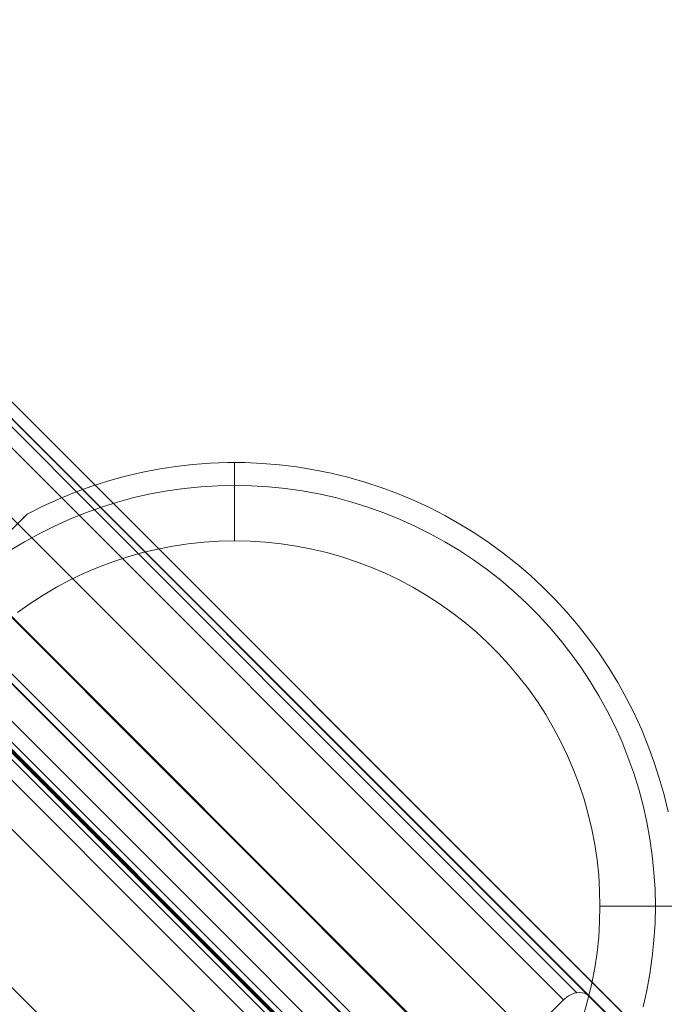
# Model space of a CAD drawing. Units: millimetres. Extents: x 953 to 7978, y -205 to 4864.
# Drawn here: x 5938 to 6061, y 1743 to 1932 of the extents above; entities that cross this region are included whole.
import ezdxf

# ---------------------------------------------------------------- set-up
doc = ezdxf.new("R2010")
doc.units = ezdxf.units.MM
doc.header["$LTSCALE"] = 0.2
for name, color, linetype, lineweight in [('mål', 3, 'Continuous', 13), ('plade', 38, 'Continuous', 9), ('robinia', 32, 'Continuous', 9)]:
    doc.layers.add(name, color=color, linetype=linetype, lineweight=lineweight)

# ---------------------------------------------------------------- blocks, each defined once
blk = doc.blocks.new('LE 20413 kl.4 med gulv og tag-flat-1')
at = {"layer": 'plade', "flags": 128}
for points in [[(6417.78, 8739.18), (6417.78, 8654.88), (6403.07, 8654.88), (7167.45, 7890.15), (7167.45, 9503.91)], [(6318.76, 8640.14), (5554.4, 7875.36), (5554.4, 7890.07), (6318.76, 8654.85), (6318.76, 8640.14), (6402.87, 8640.14), (6402.87, 8654.85), (7167.15, 7890.07), (5554.4, 7890.07)], [(7182.17, 7890.15), (6417.78, 8654.88)], [(5554.4, 7875.36), (7167.15, 7875.36), (6402.87, 8640.14)]]:
    blk.add_lwpolyline(points, dxfattribs=at)
at = {"layer": 'robinia', "flags": 128}
for points in [[(6927.3, 8188.33), (6928.41, 8189.17), (6929.68, 8189.51), (6930.45, 8189.51), (6931.13, 8189.34), (6931.3, 8189.26), (6932.57, 8188.58), (6933.68, 8187.65), (6424.72, 8696.94), (7168.86, 7952.21), (7152.97, 7904.52), (7082.59, 7974.98), (6960.62, 8096.95), (6960.45, 8097.21), (6959.86, 8097.8), (6958.92, 8098.74), (6957.82, 8099.84), (6901.89, 8155.86), (6392.93, 8665.15), (7152.97, 7904.52)], [(7210.49, 7913.88), (7187.98, 7936.39), (6428.65, 8696.27)], [(7187.98, 7936.39), (7182.42, 7919.71), (6417.53, 8685.15)], [(7143.33, 7846.72), (7182.7, 7859.75), (7197.37, 7874.42), (7210.49, 7913.88), (6473.57, 8651.26)], [(6417.53, 8640.23), (7178.78, 7878.34), (7167.84, 7874.7), (7137.5, 7874.7), (6372.6, 8640.23)], [(6989.61, 8131.63), (6990.71, 8130.53), (6991.65, 8129.68), (6992.24, 8129), (6992.41, 8128.83), (7114.38, 8006.86), (7168.86, 7952.21)], [(7112.09, 8007.37), (6991.65, 8127.98)], [(7129.54, 8042.07), (7128.77, 8045.31), (7127.86, 8048.52), (7126.84, 8051.7), (7125.69, 8054.81), (7124.44, 8057.9), (7123.03, 8060.94), (7121.54, 8063.91), (7119.91, 8066.81), (7118.18, 8069.66), (7116.34, 8072.44), (7114.37, 8075.14), (7112.33, 8077.75), (7110.16, 8080.3), (7107.92, 8082.75), (7105.56, 8085.12), (7103.12, 8087.38), (7100.59, 8089.55), (7097.98, 8091.63), (7095.3, 8093.58), (7092.53, 8095.44), (7089.68, 8097.19), (7086.79, 8098.83), (7083.83, 8100.34), (7080.81, 8101.74), (7077.72, 8103.04), (7074.61, 8104.21), (7071.45, 8105.24), (7068.24, 8106.16), (7065.02, 8106.94), (7061.73, 8107.6), (7058.45, 8108.13), (7055.15, 8108.53), (7051.83, 8108.8), (7048.5, 8108.95), (7045.18, 8108.96), (7041.84, 8108.84), (7038.52, 8108.58), (7035.21, 8108.2), (7031.92, 8107.69), (7028.66, 8107.05), (7025.41, 8106.28), (7022.21, 8105.39), (7019.03, 8104.39), (7015.9, 8103.24), (7012.82, 8101.98), (7009.79, 8100.6), (7006.82, 8099.08), (7009.79, 8100.6), (7012.82, 8101.98), (7015.9, 8103.24), (7019.03, 8104.39), (7022.21, 8105.39), (7025.41, 8106.28), (7028.66, 8107.05), (7031.92, 8107.69), (7035.21, 8108.2), (7038.52, 8108.58), (7041.84, 8108.84), (7045.18, 8108.96), (7048.5, 8108.95), (7051.83, 8108.8), (7055.15, 8108.53), (7058.45, 8108.13), (7061.73, 8107.6), (7065.02, 8106.94), (7068.24, 8106.16), (7071.45, 8105.24), (7074.61, 8104.21), (7077.72, 8103.04), (7080.81, 8101.74), (7083.83, 8100.34), (7086.79, 8098.83), (7089.68, 8097.19), (7092.53, 8095.44), (7095.3, 8093.58), (7097.98, 8091.63), (7100.59, 8089.55), (7103.12, 8087.38), (7105.56, 8085.12), (7107.92, 8082.75), (7110.16, 8080.3), (7112.33, 8077.75), (7114.37, 8075.14), (7116.34, 8072.44), (7118.18, 8069.66), (7119.91, 8066.81), (7121.54, 8063.91), (7123.03, 8060.94), (7124.44, 8057.9), (7125.69, 8054.81), (7126.84, 8051.7), (7127.86, 8048.52), (7128.77, 8045.31), (7129.54, 8042.07)], [(7046.55, 8093.98), (7046.55, 8095.34), (7046.55, 8096.73), (7046.55, 8098.08), (7046.55, 8099.39), (7046.55, 8100.65), (7046.55, 8101.87), (7046.55, 8103), (7046.55, 8104.08), (7046.55, 8105.04), (7046.55, 8105.94), (7046.55, 8106.72), (7046.55, 8107.4), (7046.55, 8107.96), (7046.55, 8108.4), (7046.55, 8108.71), (7046.55, 8108.91), (7046.55, 8108.96)], [(7124.76, 8004.69), (7125.47, 8007.85), (7126.06, 8011.04), (7126.51, 8014.26), (7126.84, 8017.49), (7127.04, 8020.72), (7127.1, 8023.96), (7127.1, 8023.96), (7127.04, 8027.23), (7126.84, 8030.46), (7126.51, 8033.68), (7126.06, 8036.91), (7125.47, 8040.1), (7124.76, 8043.25), (7123.92, 8046.39), (7122.96, 8049.49), (7121.86, 8052.55), (7120.66, 8055.56), (7119.33, 8058.53), (7117.87, 8061.43), (7116.3, 8064.28), (7114.63, 8067.05), (7112.84, 8069.76), (7110.94, 8072.39), (7108.94, 8074.94), (7106.84, 8077.42), (7104.65, 8079.81), (7102.36, 8082.11), (7099.97, 8084.3), (7097.49, 8086.41), (7094.94, 8088.42), (7092.31, 8090.31), (7089.61, 8092.1), (7086.82, 8093.78), (7083.98, 8095.34), (7081.08, 8096.79), (7078.12, 8098.12), (7075.12, 8099.34), (7072.05, 8100.43), (7068.97, 8101.4), (7065.84, 8102.24), (7062.66, 8102.95), (7059.47, 8103.53), (7056.26, 8103.99), (7053.04, 8104.32), (7049.79, 8104.52), (7046.56, 8104.57), (7043.32, 8104.52), (7040.07, 8104.32), (7036.85, 8103.99), (7033.64, 8103.53), (7030.45, 8102.95), (7027.27, 8102.24), (7024.14, 8101.4), (7021.06, 8100.43), (7017.99, 8099.34), (7014.99, 8098.12), (7012.03, 8096.79), (7009.13, 8095.34), (7006.29, 8093.78), (7003.5, 8092.1)], [(7005.32, 8097.59), (7005.65, 8097.93), (7005.98, 8098.26), (7006.27, 8098.54), (7006.49, 8098.77), (7006.64, 8098.9), (7006.73, 8099.01), (7006.8, 8099.06), (7006.82, 8099.08), (6971.48, 8063.73)], [(6959.8, 8096.17), (7080.32, 7975.57)], [(6961.47, 8097.8), (7082, 7977.28)], [(7113.44, 8003.47), (7114.24, 8006.33), (7114.94, 8009.23), (7115.5, 8012.15), (7115.94, 8015.09), (7116.25, 8018.04), (7116.43, 8021.01), (7116.5, 8023.96), (7116.5, 8023.96), (7116.43, 8026.94), (7116.25, 8029.91), (7115.94, 8032.86), (7115.5, 8035.8), (7114.94, 8038.71), (7114.24, 8041.61), (7113.44, 8044.48), (7112.51, 8047.28), (7111.45, 8050.07), (7110.29, 8052.81), (7109.01, 8055.49), (7107.63, 8058.11), (7106.11, 8060.67), (7104.51, 8063.16), (7102.79, 8065.59), (7100.97, 8067.94), (7099.06, 8070.22), (7097.05, 8072.41), (7094.95, 8074.5), (7092.77, 8076.51), (7090.5, 8078.42), (7088.15, 8080.25), (7085.73, 8081.96), (7083.23, 8083.58), (7080.66, 8085.08), (7078.05, 8086.47), (7075.37, 8087.76), (7072.64, 8088.93), (7069.87, 8089.97), (7067.04, 8090.9), (7064.18, 8091.72), (7061.3, 8092.39), (7058.38, 8092.96), (7055.44, 8093.39), (7052.49, 8093.72), (7049.52, 8093.9), (7046.56, 8093.98), (7043.59, 8093.9), (7040.62, 8093.72), (7037.67, 8093.39), (7034.73, 8092.96), (7031.81, 8092.39), (7028.93, 8091.72), (7026.07, 8090.9), (7023.25, 8089.97), (7020.47, 8088.93), (7017.74, 8087.76), (7015.06, 8086.47), (7012.45, 8085.08), (7009.88, 8083.58), (7007.38, 8081.96), (7004.96, 8080.25)], [(6995.51, 8087.78), (7085.95, 7997.27)], [(6995.42, 8087.69), (7085.86, 7997.18)], [(7073.15, 7984.45), (6982.7, 8074.96)], [(7073.24, 7984.55), (6982.79, 8075.05)], [(7116.5, 8023.98), (7117.89, 8023.98), (7119.26, 8023.98), (7120.61, 8023.98), (7121.92, 8023.98), (7123.18, 8023.98), (7124.4, 8023.98), (7125.53, 8023.98), (7126.61, 8023.98), (7127.57, 8023.98), (7128.46, 8023.98), (7129.25, 8023.98), (7129.92, 8023.98), (7130.47, 8023.98), (7130.93, 8023.98), (7131.24, 8023.98), (7131.42, 8023.98), (7131.49, 8023.98)], [(7109.54, 8006.01), (7110.47, 8006.77), (7111.58, 8007.28), (7112.6, 8007.45), (7113.62, 8007.28), (7114.38, 8006.86)]]:
    blk.add_lwpolyline(points, dxfattribs=at)
for points in [[(6392.85, 8665.12), (7152.95, 7904.52), (7082.57, 7974.98), (6960.64, 8097), (6960.39, 8097.17), (6959.8, 8097.84), (6958.89, 8098.75), (6957.8, 8099.83), (6901.83, 8155.81)], [(7083.36, 7979.83), (6963.51, 8099.84), (6989.61, 8126.02), (7109.54, 8006.01), (7083.36, 7979.83)], [(6957.8, 8094.17), (6931.65, 8068.02), (7051.59, 7948), (7077.74, 7974.15)], [(7079.49, 7990.82), (6989.06, 8081.32)], [(6989.15, 8081.42), (7079.6, 7990.91)]]:
    blk.add_lwpolyline(points, close=True, dxfattribs=at)

msp = doc.modelspace()

# ---------------------------------------------------------------- block references
at = {"layer": 'mål'}
msp.add_blockref('LE 20413 kl.4 med gulv og tag-flat-1', (-1067.66, -6262.2), dxfattribs=at)

doc.saveas('drawing.dxf')
